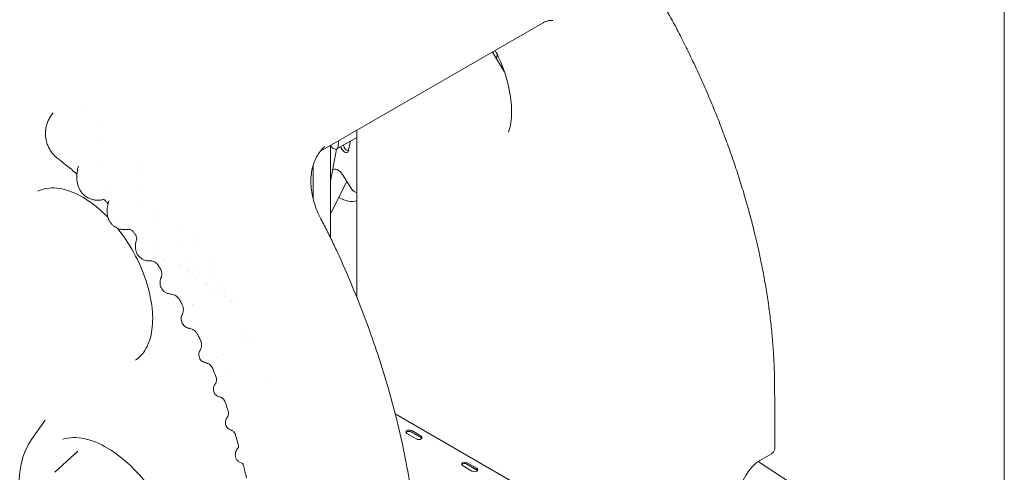
# Model space of a CAD drawing. Units: millimetres. Extents: x 27857 to 52314, y 14311 to 26642.
# Drawn here: x 32754 to 33970, y 21628 to 22187 of the extents above; entities that cross this region are included whole.
import ezdxf

# ---------------------------------------------------------------- set-up
doc = ezdxf.new("R2010")
doc.units = ezdxf.units.MM

# ---------------------------------------------------------------- blocks, each defined once
blk = doc.blocks.new('A$C232235B4')
at = {"color": 0, "linetype": 'Continuous', "lineweight": 0, "extrusion": (-5.55112e-17, 0.816497, 0.57735)}
for p, q in [((6687.2, 11844.4), (6687.2, 12956.5)), ((5842.8, 12327.2), (6116.8, 12485.4)), ((6054.9, 12449.6), (6069.6, 12425.7)), ((6060, 12441.3), (6061, 12446.6)), ((5548.1, 12382.6), (5548.1, 12382.6)), ((5569.1, 12360.6), (5569.1, 12360.6)), ((5862.7, 12330), (5887.5, 12344.3)), ((5887.5, 12353), (5887.5, 12146.9)), ((5569.1, 12338.5), (5569.1, 12338.5)), ((5854.8, 12220.8), (5854.8, 12334.1)), ((5855, 12334.2), (5855.2, 12333.8)), ((5868.8, 12330), (5867.2, 12332.5)), ((5872.1, 12332), (5870.5, 12334.5)), ((5879.7, 12339.8), (5877.4, 12328.5)), ((5854.8, 12290.3), (5862.6, 12329.9)), ((5569.1, 12310.8), (5569.1, 12310.8)), ((5833.8, 12267.8), (5833.8, 12310.5)), ((5619.5, 12306.5), (5619.5, 12306.5)), ((5619.5, 12303.3), (5619.5, 12303.3)), ((5869.7, 12298.4), (5880.9, 12280.8)), ((5855.5, 12250.9), (5875.1, 12290)), ((5578.1, 12278.5), (5578.1, 12278.5)), ((5619.5, 12281.7), (5619.5, 12281.7)), ((5619.5, 12260.2), (5619.5, 12260.2)), ((5865.2, 12270.2), (5865.6, 12269.9)), ((5640.5, 12250.8), (5640.5, 12250.8)), ((5640.5, 12239.9), (5640.5, 12239.9)), ((5669.8, 12229.7), (5669.8, 12229.7)), ((5690.9, 12227), (5690.9, 12227)), ((5669.8, 12212.3), (5669.8, 12212.3)), ((5643.3, 12198.3), (5643.3, 12198.3)), ((5690.9, 12208.5), (5690.9, 12208.5)), ((5648.6, 12192.4), (5648.6, 12192.4)), ((5650.2, 12194.4), (5650.2, 12194.4)), ((5652.6, 12197), (5652.6, 12197)), ((5670, 12187), (5670, 12187)), ((5675.9, 12192.2), (5675.9, 12192.2)), ((5711.9, 12191.7), (5711.9, 12191.7)), ((5713.2, 12187.5), (5713.2, 12187.5)), ((5667.2, 12184.5), (5667.2, 12184.5)), ((5676.4, 12176.4), (5676.4, 12176.4)), ((5678.4, 12178.1), (5678.4, 12178.1)), ((5681.3, 12180.5), (5681.3, 12180.5)), ((5686.8, 12184.9), (5686.8, 12184.9)), ((5692.6, 12174), (5692.6, 12174)), ((5692.7, 12174.1), (5692.7, 12174.1)), ((5687.8, 12169.8), (5687.8, 12169.8)), ((5689.7, 12171.6), (5689.7, 12171.6)), ((5700.5, 12162.5), (5700.5, 12162.5)), ((5702.8, 12164), (5702.8, 12164)), ((5710.1, 12168.6), (5710.1, 12168.6)), ((5712.5, 12155.6), (5712.5, 12155.6)), ((5714.8, 12157.1), (5714.8, 12157.1)), ((5717.9, 12159.4), (5717.9, 12159.4)), ((5723.6, 12152), (5723.6, 12152)), ((5725.2, 12155.1), (5725.2, 12155.1)), ((5686, 12137.6), (5686, 12137.6)), ((5724.9, 12148.4), (5724.9, 12148.4)), ((5731.8, 12142.3), (5731.8, 12142.3)), ((5738.9, 12140.2), (5738.9, 12140.2)), ((5684.4, 12136.4), (5684.4, 12136.4)), ((5684.8, 12136.7), (5684.8, 12136.7)), ((5748, 12094.8), (5748, 12094.8)), ((5754.4, 12091.1), (5754.4, 12091.1)), ((5721.2, 12076.4), (5721.2, 12076.4)), ((5715, 12073), (5715, 12073)), ((5719.8, 12075.6), (5719.8, 12075.6)), ((5485.8, 11971.2), (5502.7, 11995.2)), ((5934.9, 12002.8), (6222.4, 11836.9)), ((5953.3, 11981.1), (5967.9, 11972.7)), ((5953.5, 11981.1), (5968, 11972.7)), ((5967, 11975.3), (5955.3, 11982.1)), ((5955.3, 11980.4), (5967, 11973.7)), ((5949.3, 11978.6), (5961, 11971.9)), ((5514.5, 11930.7), (5543, 11956.6)), ((6383.3, 11944), (6443.5, 11904.5)), ((6385.4, 11945.3), (6399.5, 11953.5)), ((6018, 11939), (6029.7, 11932.2)), ((6022, 11941.4), (6036.6, 11933)), ((6022.1, 11941.4), (6036.6, 11933.1)), ((6035.7, 11935.7), (6024, 11942.4)), ((6024, 11940.8), (6035.7, 11934.1))]:
    blk.add_line(p, q, dxfattribs=at)
at = {"color": 0, "linetype": 'Continuous', "lineweight": 0}
for centre, major_axis, ratio, start_param, end_param in [((5858.7, 12336.9), (4, -6.93), 0.57735, -1.449977, 0.665905), ((5875.1, 12336.4), (3.84, -8.76), 0.497302, -1.269256, -0.364423), ((5884.6, 12283.6), (4, -6.93), 0.57735, -1.496934, -0.256246), ((5865.6, 12310.8), (25, -43.3), 0.57735, -0.785398, -0.120177), ((5823.2, 12286.3), (25, -43.3), 0.57735, 0.316423, 0.362289), ((5735, 12141.1), (-3.75, 1.17), 0.000004, -0.000002, 0.000022), ((5734.8, 12142.4), (2.13, -3.68), 0.57735, -1.842679, -1.842568), ((5952.3, 11980.3), (-4.25, 0), 0.57735, -2.356194, 0.785398), ((5964, 11973.6), (4.25, 0), 0.57735, -2.356194, 0.785398), ((6021, 11940.7), (-4.25, 0), 0.57735, -2.356194, 0.785398), ((6032.7, 11933.9), (4.25, 0), 0.57735, -2.356194, 0.785398)]:
    blk.add_ellipse(centre, major_axis=major_axis, ratio=ratio, start_param=start_param, end_param=end_param, dxfattribs=at)
at = {"color": 0, "linetype": 'Continuous', "lineweight": 0, "extrusion": (1.39727e-16, 3.03612e-16, -1)}
blk.add_ellipse((5871.8, 12334.5), major_axis=(3.84, -8.76), ratio=0.497302, start_param=-0.621077, end_param=1.269256, dxfattribs=at)
at = {"color": 0, "linetype": 'Continuous', "lineweight": 0, "extrusion": (-4.88078e-17, 1.17659e-16, -1)}
blk.add_ellipse((5556.9, 12298.9), major_axis=(-14.9, 1.8), ratio=0.6493, start_param=-0.000281, end_param=-0.000029, dxfattribs=at)
at = {"color": 0, "linetype": 'Continuous', "lineweight": 0, "extrusion": (1.33067e-16, 2.69122e-16, -1)}
blk.add_ellipse((5864.2, 12294.2), major_axis=(-6, 10.4), ratio=0.57735, start_param=-0.126874, end_param=1.496934, dxfattribs=at)
at = {"color": 0, "linetype": 'Continuous', "lineweight": 0, "extrusion": (1.23524e-16, 2.15341e-16, -1)}
blk.add_ellipse((5736.2, 12143.2), major_axis=(-2.05, -1.36), ratio=0.000024, start_param=0.000001, end_param=0.000056, dxfattribs=at)
at = {"color": 0, "linetype": 'Continuous', "lineweight": 0, "extrusion": (1.30411e-16, -4.74592e-17, -1)}
blk.add_ellipse((5746.3, 12097.6), major_axis=(0.89, 2.43), ratio=0.000005, start_param=-0.000001, end_param=0.000012, dxfattribs=at)
at = {"color": 0, "linetype": 'Continuous', "lineweight": 0, "extrusion": (5.18339e-17, 3.19506e-16, -1)}
blk.add_ellipse((5730.4, 12050.5), major_axis=(-0.95, 2.39), ratio=0.000013, start_param=0.000003, end_param=0.000035, dxfattribs=at)
at = {"color": 0, "linetype": 'Continuous', "lineweight": 0, "extrusion": (2.79621e-17, 1.54499e-16, -1)}
blk.add_ellipse((5779.6, 12037.6), major_axis=(-1.58, 2.28), ratio=0.000019, start_param=0.000007, end_param=0.000062, dxfattribs=at)
at = {"color": 0, "linetype": 'Continuous', "lineweight": 0, "extrusion": (1.50821e-17, 5.55112e-17, -1)}
for centre in [(5952.3, 11978.7), (6021, 11939.1)]:
    blk.add_ellipse(centre, major_axis=(-4.25, 0), ratio=0.57735, start_param=0.339225, end_param=2.356194, dxfattribs=at)
at = {"color": 0, "linetype": 'Continuous', "lineweight": 0, "extrusion": (6.03282e-17, -1.66533e-16, -1)}
for centre in [(5964, 11972), (6032.7, 11932.3)]:
    blk.add_ellipse(centre, major_axis=(4.25, 0), ratio=0.57735, start_param=-0.785398, end_param=-0.339225, dxfattribs=at)
at = {"color": 0, "linetype": 'Continuous', "lineweight": 0, "extrusion": (-2.29215e-16, 3.24633e-16, -1)}
blk.add_ellipse((6385.4, 11916.7), major_axis=(-17.5, -30.3), ratio=0.57735, start_param=0.785398, end_param=2.356194, dxfattribs=at)
at = {"color": 0, "linetype": 'Continuous', "lineweight": 0}
for points, knots in [([(6071.4, 12732.2), (6073.8, 12730.4), (6076.2, 12728.6), (6083.5, 12722.9), (6088.4, 12719), (6098.1, 12711), (6102.9, 12706.9), (6112.4, 12698.5), (6117.1, 12694.3), (6126.5, 12685.6), (6131.2, 12681.1), (6140.4, 12672.1), (6145, 12667.5), (6154.1, 12658.1), (6158.5, 12653.3), (6167.4, 12643.7), (6171.8, 12638.8), (6180.5, 12628.8), (6184.7, 12623.8), (6193.2, 12613.6), (6197.4, 12608.4), (6205.6, 12597.9), (6209.7, 12592.6), (6217.7, 12581.9), (6221.6, 12576.5), (6229.4, 12565.6), (6233.2, 12560.1), (6240.7, 12549), (6244.3, 12543.4), (6251.6, 12532.1), (6255.1, 12526.4), (6262.1, 12515), (6265.5, 12509.2), (6272.1, 12497.6), (6275.4, 12491.8), (6281.8, 12480.1), (6284.9, 12474.2), (6290.1, 12464), (6292.3, 12459.6), (6294.5, 12455.3)], [0, 0, 0, 0, 10.000448, 10.000448, 30.556693, 30.556693, 51.086681, 51.086681, 71.58663, 71.58663, 92.054465, 92.054465, 112.484251, 112.484251, 132.877749, 132.877749, 153.234186, 153.234186, 173.552971, 173.552971, 193.83463, 193.83463, 214.079667, 214.079667, 234.288729, 234.288729, 254.462593, 254.462593, 274.60221, 274.60221, 294.708628, 294.708628, 314.782568, 314.782568, 334.825257, 334.825257, 354.838348, 354.838348, 369.485208, 369.485208, 369.485208, 369.485208]), ([(6129.6, 12488.8), (6129.6, 12488.8), (6129.6, 12488.8), (6129.3, 12488.8), (6129, 12488.8), (6128.2, 12488.8), (6127.7, 12488.8), (6126.4, 12488.7), (6125.6, 12488.6), (6123.8, 12488.3), (6122.8, 12488), (6120.6, 12487.2), (6119.4, 12486.7), (6117.7, 12485.9), (6117.3, 12485.7), (6116.8, 12485.4)], [78.657358, 78.657358, 78.657358, 78.657358, 82.975293, 82.975293, 90.196748, 90.196748, 97.827974, 97.827974, 106.014015, 106.014015, 114.905016, 114.905016, 124.616235, 124.616235, 128.347158, 128.347158, 128.347158, 128.347158]), ([(6294.5, 12455.3), (6295.9, 12452.3), (6297.4, 12449.3), (6302.3, 12439), (6305.7, 12431.7), (6312.4, 12417.1), (6315.7, 12409.8), (6322.1, 12395.1), (6325.2, 12387.7), (6331.2, 12373), (6334.2, 12365.7), (6339.8, 12351), (6342.6, 12343.6), (6348, 12328.9), (6350.5, 12321.6), (6355.5, 12306.9), (6357.9, 12299.6), (6362.6, 12284.9), (6364.8, 12277.6), (6369.1, 12263), (6371.1, 12255.8), (6375, 12241.2), (6376.9, 12234), (6380.4, 12219.6), (6382.1, 12212.4), (6385.3, 12198.1), (6386.8, 12190.9), (6389.6, 12176.7), (6390.9, 12169.6), (6393.3, 12155.5), (6394.4, 12148.5), (6396.5, 12134.5), (6397.4, 12127.6), (6399, 12113.8), (6399.8, 12106.9), (6401, 12093.2), (6401.6, 12086.4), (6402.5, 12073), (6402.8, 12066.3), (6403.3, 12053.5), (6403.4, 12047.4), (6403.5, 12041.4)], [0, 0, 0, 0, 10.000225, 10.000225, 34.426995, 34.426995, 58.820613, 58.820613, 83.176313, 83.176313, 107.481101, 107.481101, 131.737964, 131.737964, 155.953343, 155.953343, 180.126779, 180.126779, 204.259723, 204.259723, 228.354989, 228.354989, 252.414906, 252.414906, 276.442184, 276.442184, 300.440141, 300.440141, 324.412232, 324.412232, 348.36242, 348.36242, 372.295458, 372.295458, 396.215868, 396.215868, 420.128623, 420.128623, 444.041062, 444.041062, 465.993254, 465.993254, 465.993254, 465.993254]), ([(6058.5, 12451.7), (6060.3, 12448.3), (6061.9, 12444.8), (6068.5, 12429.9), (6072.4, 12418.2), (6077.5, 12396), (6078.7, 12385.3), (6078.6, 12366.2), (6077.3, 12357.7), (6075, 12350.7), (6075, 12350.7), (6075, 12350.6)], [2.447593, 2.447593, 2.447593, 2.447593, 2.541125, 2.541125, 2.846292, 2.846292, 3.148511, 3.148511, 3.447202, 3.447202, 3.449481, 3.449481, 3.449481, 3.449481]), ([(5503.2, 12353.1), (5503.4, 12355), (5503.7, 12356.9), (5504.6, 12360.5), (5505.2, 12362.3), (5506.6, 12365.7), (5507.4, 12367.4), (5509.3, 12370.7), (5510.4, 12372.2), (5511.8, 12374.1), (5512.1, 12374.5), (5512.5, 12374.8)], [0, 0, 0, 0, 5.608358, 5.608358, 11.2165, 11.2165, 16.844574, 16.844574, 22.484368, 22.484368, 23.944214, 23.944214, 23.944214, 23.944214]), ([(5518.2, 12318.1), (5516.8, 12319.2), (5515.4, 12320.5), (5512.8, 12323.1), (5511.6, 12324.6), (5509.4, 12327.6), (5508.4, 12329.2), (5506.6, 12332.5), (5505.9, 12334.2), (5504.6, 12337.7), (5504.1, 12339.5), (5503.4, 12343.1), (5503.1, 12345), (5502.9, 12348.7), (5502.9, 12350.6), (5503.1, 12352.7), (5503.1, 12352.9), (5503.2, 12353.1)], [0.082435, 0.082435, 0.082435, 0.082435, 5.599459, 5.599459, 11.199279, 11.199279, 16.786663, 16.786663, 22.375016, 22.375016, 27.973884, 27.973884, 33.561715, 33.561715, 39.16502, 39.16502, 39.855033, 39.855033, 39.855033, 39.855033]), ([(5847.7, 12332.9), (5843.7, 12329.3), (5840.4, 12325), (5835.1, 12315.2), (5833.2, 12309.7), (5830.9, 12297.6), (5830.5, 12291.2), (5831.5, 12277.6), (5832.8, 12270.7), (5836.9, 12257), (5839.7, 12250.2), (5843.1, 12243.7)], [1.473491, 1.473491, 1.473491, 1.473491, 3.849396, 3.849396, 6.225301, 6.225301, 8.601206, 8.601206, 10.977111, 10.977111, 13.353016, 13.353016, 13.353016, 13.353016]), ([(5541.8, 12299), (5539.6, 12300.9), (5537.5, 12302.7), (5531.1, 12308), (5526.8, 12311.4), (5521.1, 12315.9), (5519.7, 12317), (5518.3, 12318.1)], [0.520492, 0.520492, 0.520492, 0.520492, 10.000698, 10.000698, 28.447648, 28.447648, 34.630017, 34.630017, 34.630017, 34.630017]), ([(5542, 12300.6), (5542.2, 12302.6), (5542.5, 12304.5), (5543.2, 12307.2), (5543.4, 12307.9), (5543.6, 12308.7)], [0, 0, 0, 0, 6.778915, 6.778915, 9.287745, 9.287745, 9.287745, 9.287745]), ([(5552, 12271.9), (5550.9, 12272.8), (5549.8, 12273.8), (5547.8, 12276), (5546.9, 12277.2), (5545.3, 12279.7), (5544.7, 12281), (5543.5, 12283.8), (5543, 12285.3), (5542.2, 12288.3), (5542, 12289.9), (5541.6, 12293.3), (5541.6, 12295), (5541.7, 12298), (5541.8, 12299.3), (5541.9, 12300.5)], [0, 0, 0, 0, 5.305319, 5.305319, 10.623579, 10.623579, 16.046962, 16.046962, 21.695607, 21.695607, 27.644792, 27.644792, 33.94798, 33.94798, 38.336868, 38.336868, 38.336868, 38.336868]), ([(5493.7, 12277.8), (5500.3, 12281.2), (5508.1, 12282.6), (5525, 12280.9), (5533.7, 12278.3), (5551.4, 12269.5), (5560.3, 12263.5), (5572.7, 12252.8), (5576.5, 12249.3), (5580.2, 12245.5)], [0.810093, 0.810093, 0.810093, 0.810093, 1.180289, 1.180289, 1.50156, 1.50156, 1.810442, 1.810442, 1.947037, 1.947037, 1.947037, 1.947037]), ([(5575, 12267.6), (5574, 12267.4), (5573, 12267.2), (5570.3, 12266.8), (5568.5, 12266.7), (5565.2, 12266.8), (5563.5, 12267), (5560.4, 12267.7), (5558.9, 12268.2), (5556, 12269.4), (5554.7, 12270.1), (5552.9, 12271.2), (5552.5, 12271.6), (5552, 12271.9)], [2.882804, 2.882804, 2.882804, 2.882804, 6.522005, 6.522005, 12.876023, 12.876023, 18.875311, 18.875311, 24.543101, 24.543101, 29.973374, 29.973374, 32.039777, 32.039777, 32.039777, 32.039777]), ([(5576.3, 12266.7), (5576, 12267), (5575.6, 12267.4), (5574.8, 12267.8), (5574.5, 12267.8), (5574.5, 12267.8), (5574.5, 12267.8), (5574.5, 12267.8)], [0, 0, 0, 0, 7.416771, 7.416771, 14.407482, 14.407482, 15.014636, 15.014636, 15.014636, 15.014636]), ([(5580.2, 12262), (5580.1, 12262.3), (5579.9, 12262.7), (5579.4, 12263.5), (5579.1, 12263.9), (5578.7, 12264.3)], [19.438297, 19.438297, 19.438297, 19.438297, 23.721193, 23.721193, 27.948359, 27.948359, 27.948359, 27.948359]), ([(5586.2, 12235.8), (5585.2, 12236.7), (5584.3, 12237.7), (5582.7, 12239.9), (5582, 12241), (5580.8, 12243.4), (5580.4, 12244.7), (5579.6, 12247.3), (5579.4, 12248.7), (5579.1, 12251.6), (5579, 12253), (5579.2, 12256.1), (5579.4, 12257.8), (5579.9, 12260.6), (5580.1, 12261.7), (5580.4, 12262.9)], [0, 0, 0, 0, 4.941808, 4.941808, 9.886765, 9.886765, 14.956905, 14.956905, 20.276848, 20.276848, 25.995148, 25.995148, 32.241656, 32.241656, 36.676372, 36.676372, 36.676372, 36.676372]), ([(5606.3, 12230.8), (5604.8, 12230.5), (5603.3, 12230.4), (5600.2, 12230.3), (5598.6, 12230.4), (5595.5, 12230.9), (5594, 12231.3), (5591.3, 12232.4), (5590, 12233), (5587.9, 12234.4), (5587, 12235.1), (5586.2, 12235.8)], [0.835683, 0.835683, 0.835683, 0.835683, 6.526964, 6.526964, 12.743733, 12.743733, 18.39817, 18.39817, 23.628307, 23.628307, 27.615898, 27.615898, 27.615898, 27.615898]), ([(5863.2, 12203.1), (5861.9, 12205.8), (5860.7, 12208.6), (5858.1, 12214), (5856.8, 12216.7), (5854.1, 12222.2), (5852.8, 12224.9), (5850.1, 12230.3), (5848.7, 12233), (5845.9, 12238.4), (5844.5, 12241), (5843.1, 12243.7)], [3.76988154, 3.76988154, 3.76988154, 3.76988154, 3.78823734, 3.78823734, 3.80659314, 3.80659314, 3.82494894, 3.82494894, 3.84330474, 3.84330474, 3.86166055, 3.86166055, 3.86166055, 3.86166055]), ([(5591.9, 12232.1), (5592.5, 12231.4), (5593.1, 12230.6), (5601.4, 12219.9), (5608.4, 12209), (5620.3, 12186.2), (5625.1, 12174.3), (5632.1, 12151.1), (5634.3, 12139.6), (5635.8, 12118.4), (5635.2, 12108.6), (5631.4, 12091.7), (5628.3, 12084.5), (5621.3, 12074.9), (5617.9, 12071.7), (5614, 12069.2)], [2.096418, 2.096418, 2.096418, 2.096418, 2.120426, 2.120426, 2.432171, 2.432171, 2.744313, 2.744313, 3.055324, 3.055324, 3.364345, 3.364345, 3.675735, 3.675735, 3.902296, 3.902296, 3.902296, 3.902296]), ([(5611.1, 12227.9), (5610.6, 12228.5), (5610, 12229.1), (5608.7, 12230), (5608.1, 12230.3), (5607, 12230.7), (5606.6, 12230.7), (5606.2, 12230.8), (5606.1, 12230.8), (5606.1, 12230.8)], [0, 0, 0, 0, 5.514553, 5.514553, 10.848451, 10.848451, 15.945817, 15.945817, 19.222324, 19.222324, 19.222324, 19.222324]), ([(5615.6, 12218.6), (5615.6, 12218.6), (5615.6, 12218.7), (5615.6, 12218.9), (5615.6, 12219.3), (5615.6, 12220.2), (5615.5, 12220.8), (5615.1, 12222.1), (5614.8, 12222.8), (5614.1, 12224.1), (5613.8, 12224.7), (5613.3, 12225.2)], [8.042283, 8.042283, 8.042283, 8.042283, 8.797144, 8.797144, 12.770591, 12.770591, 16.73418, 16.73418, 20.756412, 20.756412, 24.129816, 24.129816, 24.129816, 24.129816]), ([(5618.6, 12197.2), (5617.8, 12198.1), (5617, 12199.1), (5615.8, 12201.2), (5615.3, 12202.3), (5614.5, 12204.6), (5614.3, 12205.7), (5614, 12208.1), (5613.9, 12209.3), (5614, 12211.8), (5614.2, 12213.1), (5614.7, 12215.7), (5615.1, 12217.1), (5615.6, 12218.7), (5615.7, 12218.9), (5615.8, 12219.1)], [0, 0, 0, 0, 4.407057, 4.407057, 8.805911, 8.805911, 13.336098, 13.336098, 18.10317, 18.10317, 23.336771, 23.336771, 29.34007, 29.34007, 30.189316, 30.189316, 30.189316, 30.189316]), ([(5964, 11786.1), (5964, 11811.8), (5962.6, 11838.2), (5957.1, 11892.2), (5952.9, 11919.8), (5941.9, 11975.7), (5935, 12004), (5918.8, 12060.9), (5909.3, 12089.5), (5888, 12146.5), (5876.2, 12175), (5863.2, 12203.1)], [3.1415927, 3.1415927, 3.1415927, 3.1415927, 3.2672504, 3.2672504, 3.3929082, 3.3929082, 3.518566, 3.518566, 3.6442238, 3.6442238, 3.7698815, 3.7698815, 3.7698815, 3.7698815]), ([(5633.1, 12191.8), (5631.6, 12191.7), (5630.2, 12191.7), (5627.3, 12192.2), (5625.9, 12192.6), (5623.4, 12193.6), (5622.3, 12194.2), (5620.3, 12195.6), (5619.4, 12196.4), (5618.6, 12197.2)], [0, 0, 0, 0, 5.822484, 5.822484, 11.166039, 11.166039, 15.946849, 15.946849, 20.09548, 20.09548, 20.09548, 20.09548]), ([(5641.8, 12186.8), (5641.2, 12187.6), (5640.5, 12188.4), (5639.1, 12189.7), (5638.3, 12190.2), (5636.7, 12191), (5635.9, 12191.3), (5634.6, 12191.7), (5634.1, 12191.7), (5633.4, 12191.8), (5633.2, 12191.8), (5633.1, 12191.8)], [0, 0, 0, 0, 4.348795, 4.348795, 8.647088, 8.647088, 12.907965, 12.907965, 16.893634, 16.893634, 19.678434, 19.678434, 19.678434, 19.678434]), ([(5646, 12171.8), (5646.1, 12172), (5646.2, 12172.3), (5646.4, 12173.3), (5646.6, 12173.8), (5646.7, 12175.2), (5646.7, 12175.9), (5646.5, 12177.6), (5646.4, 12178.5), (5645.8, 12180.4), (5645.4, 12181.3), (5644.7, 12182.5), (5644.6, 12182.7), (5644.4, 12182.9)], [0, 0, 0, 0, 3.472613, 3.472613, 6.806716, 6.806716, 10.078888, 10.078888, 13.569374, 13.569374, 17.265303, 17.265303, 18.244211, 18.244211, 18.244211, 18.244211]), ([(5647.5, 12156), (5646.8, 12156.9), (5646.3, 12157.8), (5645.3, 12159.8), (5645, 12160.8), (5644.6, 12162.9), (5644.5, 12164), (5644.5, 12166), (5644.6, 12167), (5645, 12169), (5645.3, 12170), (5645.8, 12171.2), (5645.9, 12171.5), (5646, 12171.8)], [0, 0, 0, 0, 3.797134, 3.797134, 7.574413, 7.574413, 11.44434, 11.44434, 15.409102, 15.409102, 19.855537, 19.855537, 21.343823, 21.343823, 21.343823, 21.343823]), ([(5657.8, 12150.7), (5656.7, 12150.8), (5655.6, 12151), (5653.3, 12151.7), (5652.2, 12152.2), (5650.2, 12153.4), (5649.3, 12154.1), (5648.2, 12155.2), (5647.8, 12155.6), (5647.5, 12156)], [0, 0, 0, 0, 4.524383, 4.524383, 8.747672, 8.747672, 12.660547, 12.660547, 14.381906, 14.381906, 14.381906, 14.381906]), ([(5668.6, 12143.8), (5668, 12144.7), (5667.4, 12145.7), (5665.8, 12147.3), (5665, 12148), (5663.2, 12149.2), (5662.2, 12149.6), (5660.4, 12150.3), (5659.5, 12150.5), (5658.4, 12150.7), (5658.1, 12150.7), (5657.8, 12150.7)], [0, 0, 0, 0, 3.721796, 3.721796, 7.426038, 7.426038, 11.138477, 11.138477, 14.761521, 14.761521, 16.062762, 16.062762, 16.062762, 16.062762]), ([(5671.8, 12125.3), (5672.2, 12126), (5672.5, 12126.7), (5672.9, 12128.4), (5673.1, 12129.3), (5673.3, 12131.2), (5673.3, 12132.3), (5673, 12134.4), (5672.8, 12135.5), (5672.1, 12137.3), (5671.8, 12138.1), (5671.4, 12138.8)], [0, 0, 0, 0, 2.729648, 2.729648, 5.637528, 5.637528, 8.895796, 8.895796, 12.34625, 12.34625, 14.815136, 14.815136, 14.815136, 14.815136]), ([(5672.5, 12113.5), (5672, 12114.3), (5671.5, 12115.2), (5670.9, 12117.1), (5670.7, 12118.1), (5670.5, 12120), (5670.6, 12121), (5670.9, 12122.8), (5671.1, 12123.6), (5671.6, 12124.7), (5671.7, 12125), (5671.8, 12125.3)], [0, 0, 0, 0, 3.195951, 3.195951, 6.3726, 6.3726, 9.572959, 9.572959, 12.742269, 12.742269, 14.211544, 14.211544, 14.211544, 14.211544]), ([(5680.3, 12108.6), (5679.4, 12108.7), (5678.4, 12109), (5676.6, 12109.7), (5675.8, 12110.3), (5674.2, 12111.5), (5673.5, 12112.2), (5672.8, 12113.2), (5672.7, 12113.3), (5672.5, 12113.5)], [0, 0, 0, 0, 3.231396, 3.231396, 6.40767, 6.40767, 9.604071, 9.604071, 10.209208, 10.209208, 10.209208, 10.209208]), ([(5691.3, 12100.3), (5690.8, 12101.3), (5690.1, 12102.3), (5688.7, 12104.1), (5687.9, 12104.9), (5686.1, 12106.3), (5685.1, 12106.9), (5683, 12107.9), (5681.9, 12108.2), (5680.6, 12108.5), (5680.4, 12108.5), (5680.3, 12108.6)], [0, 0, 0, 0, 3.480651, 3.480651, 6.957856, 6.957856, 10.436353, 10.436353, 13.908306, 13.908306, 14.435351, 14.435351, 14.435351, 14.435351]), ([(5694, 12081.3), (5694.3, 12081.9), (5694.6, 12082.4), (5695.2, 12083.8), (5695.5, 12084.6), (5695.8, 12086.3), (5695.9, 12087.3), (5695.8, 12089.2), (5695.7, 12090.2), (5695.2, 12091.8), (5695, 12092.3), (5694.8, 12092.8)], [0, 0, 0, 0, 2.221925, 2.221925, 4.759401, 4.759401, 7.682278, 7.682278, 10.76676, 10.76676, 12.462689, 12.462689, 12.462689, 12.462689]), ([(5693.7, 12070.9), (5693.2, 12071.7), (5692.8, 12072.6), (5692.4, 12074.5), (5692.3, 12075.4), (5692.4, 12077.3), (5692.6, 12078.2), (5693.2, 12079.9), (5693.5, 12080.7), (5694, 12081.3)], [0, 0, 0, 0, 2.835994, 2.835994, 5.668, 5.668, 8.49897, 8.49897, 10.960833, 10.960833, 10.960833, 10.960833]), ([(5700.6, 12066), (5699.7, 12066.2), (5698.8, 12066.5), (5697.1, 12067.3), (5696.3, 12067.9), (5694.8, 12069.2), (5694.2, 12070), (5693.7, 12070.9)], [0, 0, 0, 0, 2.855681, 2.855681, 5.686385, 5.686385, 8.74595, 8.74595, 8.74595, 8.74595]), ([(5709.5, 12058.8), (5709.1, 12059.8), (5708.6, 12060.7), (5707.3, 12062.3), (5706.6, 12063.1), (5705, 12064.3), (5704.1, 12064.8), (5702.4, 12065.6), (5701.5, 12065.9), (5700.6, 12066)], [0, 0, 0, 0, 3.170682, 3.170682, 6.331792, 6.331792, 9.48597, 9.48597, 12.527778, 12.527778, 12.527778, 12.527778]), ([(5712.5, 12039.4), (5712.6, 12039.5), (5712.8, 12039.8), (5713.2, 12040.6), (5713.5, 12041.2), (5713.8, 12042.4), (5714, 12043.1), (5714.2, 12044.7), (5714.1, 12045.6), (5713.9, 12047.3), (5713.7, 12048.1), (5713.4, 12048.9)], [0, 0, 0, 0, 3.19724, 3.19724, 6.241694, 6.241694, 9.147297, 9.147297, 12.293673, 12.293673, 15.280989, 15.280989, 15.280989, 15.280989]), ([(6403.5, 12041.4), (6403.5, 12038.7), (6403.5, 12036), (6403.6, 12025.1), (6403.7, 12016.9), (6403.9, 11992.4), (6403.9, 11976), (6403.9, 11959.6)], [0, 0, 0, 0, 10.000001, 10.000001, 40.000021, 40.000021, 100.134257, 100.134257, 100.134257, 100.134257]), ([(5711.2, 12029.1), (5710.8, 12030), (5710.6, 12030.9), (5710.3, 12032.6), (5710.3, 12033.6), (5710.5, 12035.3), (5710.7, 12036.1), (5711.3, 12037.5), (5711.6, 12038.2), (5712.2, 12039), (5712.3, 12039.2), (5712.4, 12039.3)], [0, 0, 0, 0, 2.948861, 2.948861, 5.868018, 5.868018, 8.803836, 8.803836, 11.758513, 11.758513, 12.900944, 12.900944, 12.900944, 12.900944]), ([(5717.8, 12024), (5717, 12024.1), (5716.2, 12024.4), (5714.7, 12025.2), (5713.9, 12025.7), (5712.6, 12027), (5712, 12027.7), (5711.5, 12028.7), (5711.3, 12028.9), (5711.2, 12029.1)], [0, 0, 0, 0, 3.068118, 3.068118, 6.045803, 6.045803, 8.984009, 8.984009, 9.781926, 9.781926, 9.781926, 9.781926]), ([(5724.9, 12017.2), (5724.6, 12018.1), (5724.2, 12019), (5723.1, 12020.6), (5722.4, 12021.3), (5721.1, 12022.5), (5720.4, 12022.9), (5719.1, 12023.6), (5718.5, 12023.8), (5718, 12023.9), (5717.9, 12023.9), (5717.8, 12024)], [0, 0, 0, 0, 3.521031, 3.521031, 6.999174, 6.999174, 10.425707, 10.425707, 13.667915, 13.667915, 14.409958, 14.409958, 14.409958, 14.409958]), ([(5728.6, 12006.2), (5727.6, 12009.2), (5726.6, 12012.3), (5725.4, 12015.9), (5725.1, 12016.5), (5724.9, 12017.2)], [0, 0, 0, 0, 10.000393, 10.000393, 12.095987, 12.095987, 12.095987, 12.095987]), ([(5728.1, 11999.6), (5728.1, 11999.6), (5728.1, 11999.6), (5728.2, 11999.8), (5728.4, 12000.1), (5728.7, 12000.8), (5728.8, 12001.3), (5729, 12002.5), (5729.1, 12003.2), (5729, 12004.7), (5728.8, 12005.5), (5728.6, 12006.2)], [2.088246, 2.088246, 2.088246, 2.088246, 3.912634, 3.912634, 7.612781, 7.612781, 11.10915, 11.10915, 14.630306, 14.630306, 18.154248, 18.154248, 18.154248, 18.154248]), ([(5725.8, 11988.6), (5725.4, 11989.5), (5725.2, 11990.4), (5725.1, 11992.2), (5725.1, 11993.1), (5725.5, 11994.8), (5725.7, 11995.6), (5726.4, 11997.1), (5726.8, 11997.8), (5727.5, 11998.9), (5727.8, 11999.3), (5728.1, 11999.6)], [0, 0, 0, 0, 3.416101, 3.416101, 6.786618, 6.786618, 10.297195, 10.297195, 14.171592, 14.171592, 16.461825, 16.461825, 16.461825, 16.461825]), ([(5732.9, 11982.5), (5731.8, 11982.8), (5730.8, 11983.2), (5728.9, 11984.4), (5728.1, 11985.1), (5726.8, 11986.7), (5726.2, 11987.5), (5725.8, 11988.5), (5725.8, 11988.5), (5725.8, 11988.6)], [0, 0, 0, 0, 4.912581, 4.912581, 9.183519, 9.183519, 12.779149, 12.779149, 13.075803, 13.075803, 13.075803, 13.075803]), ([(5737.5, 11977), (5737.3, 11977.9), (5736.9, 11978.7), (5736, 11980.2), (5735.4, 11980.8), (5734.4, 11981.7), (5734, 11982), (5733.3, 11982.3), (5733, 11982.4), (5732.9, 11982.5), (5732.9, 11982.5), (5732.9, 11982.5)], [0, 0, 0, 0, 4.172437, 4.172437, 8.205711, 8.205711, 12.031359, 12.031359, 15.634561, 15.634561, 16.699565, 16.699565, 16.699565, 16.699565]), ([(5485.8, 11971.2), (5479.7, 11962.7), (5475.5, 11952.4), (5470.3, 11928.6), (5469.6, 11915), (5472.1, 11886.2), (5475.3, 11870.9), (5485.3, 11840.4), (5492, 11825.2), (5508.2, 11796.2), (5517.6, 11782.5), (5538.5, 11757.9), (5549.8, 11747), (5573.4, 11729.1), (5585.6, 11722.1), (5609.8, 11713), (5621.7, 11710.9), (5633.9, 11711.5), (5634.8, 11711.6), (5635.6, 11711.7)], [5.758082, 5.758082, 5.758082, 5.758082, 6.063184, 6.063184, 6.388326, 6.388326, 6.717047, 6.717047, 7.044382, 7.044382, 7.370959, 7.370959, 7.698103, 7.698103, 8.026679, 8.026679, 8.353197, 8.353197, 8.379085, 8.379085, 8.379085, 8.379085]), ([(5524.5, 11971.5), (5532.2, 11974), (5541.3, 11974.3), (5560.3, 11970.2), (5569.9, 11966.3), (5589.2, 11954.9), (5598.9, 11947.4), (5617.6, 11929.6), (5626.4, 11919.1), (5642.4, 11896.3), (5649.5, 11884), (5661.2, 11858.6), (5665.7, 11845.7), (5671.8, 11820.5), (5673.3, 11808.4), (5673.4, 11786.2), (5671.9, 11776.2), (5666.3, 11759), (5662.1, 11752), (5656.4, 11746.2), (5655.8, 11745.6), (5655.2, 11745)], [0.910405, 0.910405, 0.910405, 0.910405, 1.26678, 1.26678, 1.58224, 1.58224, 1.891958, 1.891958, 2.203274, 2.203274, 2.515929, 2.515929, 2.828568, 2.828568, 3.139834, 3.139834, 3.449543, 3.449543, 3.765211, 3.765211, 3.801983, 3.801983, 3.801983, 3.801983]), ([(5741.2, 11963.9), (5740.4, 11966.9), (5739.6, 11969.9), (5738.3, 11974.3), (5737.9, 11975.6), (5737.5, 11977)], [0, 0, 0, 0, 10.000285, 10.000285, 14.583797, 14.583797, 14.583797, 14.583797]), ([(5737.8, 11949.4), (5737.6, 11950.3), (5737.4, 11951.3), (5737.4, 11953.1), (5737.5, 11954.1), (5738, 11955.9), (5738.3, 11956.7), (5739.2, 11958.5), (5739.7, 11959.4), (5740.6, 11960.6), (5740.9, 11960.9), (5741.3, 11961.3)], [0, 0, 0, 0, 3.944424, 3.944424, 7.869838, 7.869838, 12.031329, 12.031329, 16.702417, 16.702417, 18.867676, 18.867676, 18.867676, 18.867676]), ([(5741.1, 11961), (5741.1, 11961), (5741.2, 11961.1), (5741.3, 11961.6), (5741.4, 11961.9), (5741.4, 11962.8), (5741.4, 11963.4), (5741.2, 11963.9)], [9.214078, 9.214078, 9.214078, 9.214078, 12.868479, 12.868479, 16.838753, 16.838753, 21.068087, 21.068087, 21.068087, 21.068087]), ([(6399.5, 11953.5), (6400.9, 11954.3), (6402, 11955.3), (6403.5, 11957.4), (6403.9, 11958.5), (6403.9, 11959.6)], [0, 0, 0, 0, 0.594178, 0.594178, 1.181998, 1.181998, 1.181998, 1.181998]), ([(5747.4, 11941.2), (5746.1, 11941.6), (5744.8, 11942), (5742.5, 11943.3), (5741.4, 11944), (5739.7, 11945.7), (5739, 11946.6), (5738.2, 11948.2), (5738, 11948.8), (5737.8, 11949.4)], [0, 0, 0, 0, 6.153852, 6.153852, 11.865075, 11.865075, 16.585323, 16.585323, 19.190153, 19.190153, 19.190153, 19.190153]), ([(5747.6, 11939.1), (5747.5, 11939.8), (5747.1, 11940.4), (5746.6, 11941.2), (5746.4, 11941.4), (5746.2, 11941.6)], [0, 0, 0, 0, 5.418406, 5.418406, 9.404107, 9.404107, 9.404107, 9.404107]), ([(5751.3, 11923.5), (5750.6, 11926.4), (5749.9, 11929.4), (5748.7, 11934.6), (5748.2, 11936.9), (5747.6, 11939.1)], [0, 0, 0, 0, 10.000209, 10.000209, 17.543674, 17.543674, 17.543674, 17.543674])]:
    blk.add_open_spline(points, degree=3, knots=knots, dxfattribs=at)
for points in [[(6056.1, 12450.3), (6056, 12449.6), (6055.9, 12448.8), (6055.8, 12448.1)], [(5864.3, 12332.9), (5864.6, 12335.3), (5864.9, 12337.7), (5865.1, 12340.1)], [(5842.8, 12327.2), (5842.6, 12327.1), (5842.3, 12326.9), (5842.1, 12326.8)], [(5576.3, 12266.7), (5576.3, 12266.7), (5576.3, 12266.7), (5576.3, 12266.7)], [(5578.7, 12264.3), (5577.9, 12265.1), (5577.1, 12265.9), (5576.3, 12266.7)], [(5576.8, 12268.1), (5576.8, 12268.1), (5576.8, 12268.1), (5576.8, 12268.1)], [(5580.4, 12262.9), (5580.8, 12264.1), (5581.1, 12265.3), (5581.5, 12266.5)], [(5581.5, 12266.5), (5581.5, 12266.5), (5581.5, 12266.5), (5581.5, 12266.5)], [(5613.3, 12225.2), (5612.6, 12226.1), (5611.8, 12227), (5611.1, 12227.9)], [(5613.3, 12225.2), (5613.3, 12225.2), (5613.3, 12225.2), (5613.3, 12225.2)], [(5615.8, 12219.1), (5615.8, 12219.1), (5615.8, 12219.1), (5615.8, 12219.1)], [(5635.8, 12213.1), (5635.8, 12213.1), (5635.8, 12213.1), (5635.8, 12213.1)], [(5639, 12217.4), (5639, 12217.4), (5639, 12217.4), (5639, 12217.4)], [(5641.8, 12186.8), (5641.8, 12186.8), (5641.8, 12186.8), (5641.8, 12186.8)], [(5644.4, 12182.9), (5643.5, 12184.2), (5642.7, 12185.5), (5641.8, 12186.8)], [(5647.5, 12156), (5647.5, 12156), (5647.5, 12156), (5647.5, 12156)], [(5671.4, 12138.8), (5670.5, 12140.5), (5669.5, 12142.1), (5668.6, 12143.8)], [(5671.8, 12125.3), (5671.8, 12125.3), (5671.8, 12125.3), (5671.8, 12125.3)], [(5672.5, 12113.5), (5672.5, 12113.5), (5672.5, 12113.5), (5672.5, 12113.5)], [(5680.3, 12108.6), (5680.3, 12108.6), (5680.3, 12108.6), (5680.3, 12108.6)], [(5694.8, 12092.8), (5693.6, 12095.3), (5692.4, 12097.8), (5691.3, 12100.3)], [(5694, 12081.3), (5694, 12081.3), (5694, 12081.3), (5694, 12081.3)], [(5709.5, 12058.8), (5709.5, 12058.8), (5709.5, 12058.8), (5709.5, 12058.8)], [(5713.4, 12048.9), (5712.1, 12052.2), (5710.8, 12055.5), (5709.5, 12058.8)], [(5713.4, 12048.9), (5713.4, 12048.9), (5713.4, 12048.9), (5713.4, 12048.9)], [(5717.8, 12024), (5717.8, 12024), (5717.8, 12024), (5717.8, 12024)], [(5724.9, 12017.2), (5724.9, 12017.2), (5724.9, 12017.2), (5724.9, 12017.2)], [(5737.5, 11977), (5737.5, 11977), (5737.5, 11977), (5737.5, 11977)], [(5741.2, 11963.9), (5741.2, 11963.9), (5741.2, 11963.9), (5741.2, 11963.9)], [(5747.4, 11941.2), (5747.4, 11941.2), (5747.4, 11941.2), (5747.4, 11941.2)], [(5747.6, 11939.1), (5747.6, 11939.1), (5747.6, 11939.1), (5747.6, 11939.1)]]:
    blk.add_open_spline(points, degree=3, dxfattribs=at)

msp = doc.modelspace()

# ---------------------------------------------------------------- block references
msp.add_blockref('A$C232235B4', (27283, 9697.2))

doc.saveas('drawing.dxf')
